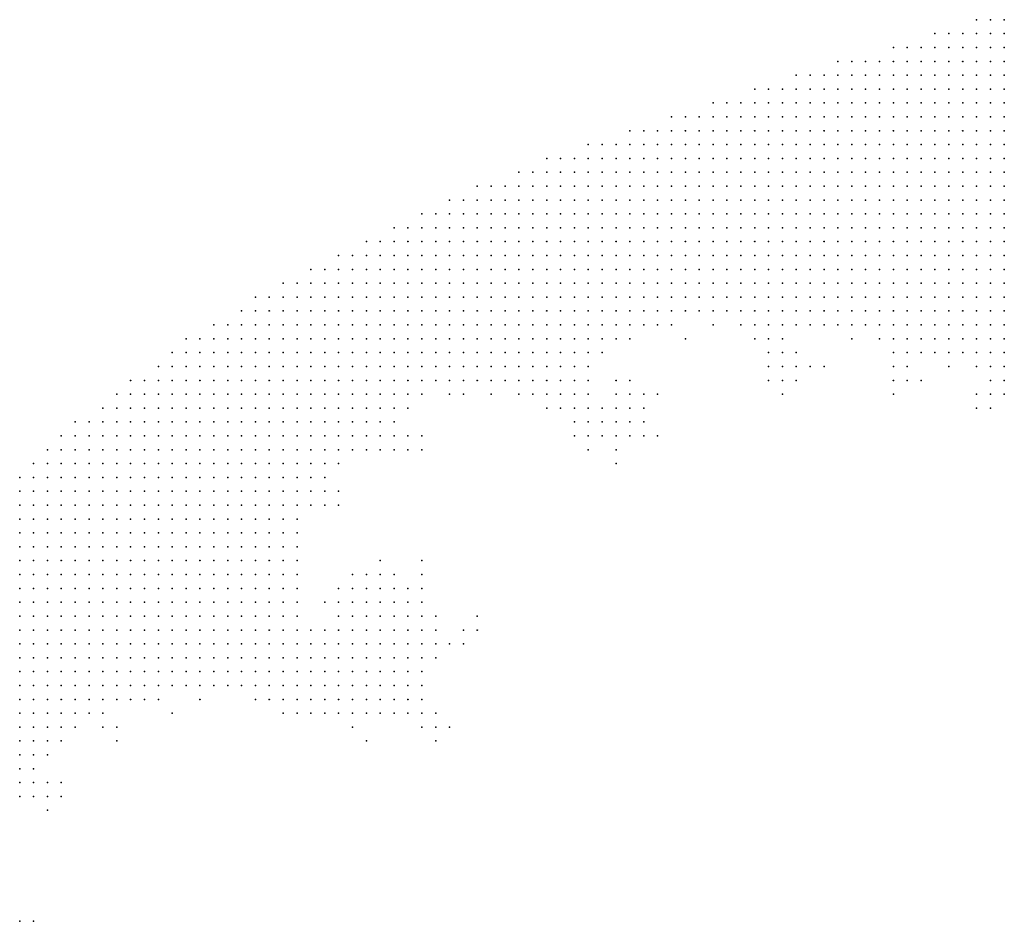
# Model space of a CAD drawing. Units: inches. Extents: x -0.86 to 0.86, y -1.11 to 1.11.
# Drawn here: x -0.58 to -0.44, y 0.95 to 1.08 of the extents above; entities that cross this region are included whole.
import ezdxf

# ---------------------------------------------------------------- set-up
doc = ezdxf.new("R2010")
doc.units = ezdxf.units.IN
doc.header["$MEASUREMENT"] = 0
doc.header["$PDMODE"] = 32
doc.header["$PDSIZE"] = 1e-05
for name, color, linetype in [('layer10', 10, 'Continuous'), ('layer11', 11, 'Continuous'), ('layer12', 12, 'Continuous'), ('layer13', 13, 'Continuous'), ('layer14', 14, 'Continuous'), ('layer15', 15, 'Continuous'), ('layer16', 16, 'Continuous'), ('layer17', 17, 'Continuous'), ('layer18', 18, 'Continuous'), ('layer19', 19, 'Continuous'), ('layer20', 20, 'Continuous'), ('layer21', 21, 'Continuous'), ('layer22', 22, 'Continuous'), ('layer23', 23, 'Continuous'), ('layer24', 24, 'Continuous'), ('layer25', 25, 'Continuous'), ('layer26', 26, 'Continuous'), ('layer27', 27, 'Continuous'), ('layer28', 28, 'Continuous'), ('layer29', 29, 'Continuous'), ('layer30', 30, 'Continuous'), ('layer31', 31, 'Continuous'), ('layer32', 32, 'Continuous'), ('layer33', 33, 'Continuous'), ('layer34', 34, 'Continuous'), ('layer36', 36, 'Continuous'), ('layer41', 41, 'Continuous'), ('layer44', 44, 'Continuous'), ('layer45', 45, 'Continuous'), ('layer48', 48, 'Continuous'), ('layer49', 49, 'Continuous'), ('layer5', 5, 'Continuous'), ('layer6', 6, 'Continuous'), ('layer66', 66, 'Continuous'), ('layer7', 7, 'Continuous'), ('layer8', 8, 'Continuous'), ('layer9', 9, 'Continuous')]:
    doc.layers.add(name, color=color, linetype=linetype)

msp = doc.modelspace()

# ---------------------------------------------------------------- linework, layer by layer
at = {"layer": 'layer10', "color": 10}
for p in [(-0.486, 1.04), (-0.484, 1.04), (-0.464, 1.04), (-0.46, 1.04), (-0.456, 1.04), (-0.47, 1.038), (-0.452, 1.038), (-0.45, 1.036), (-0.448, 1.036), (-0.446, 1.036), (-0.444, 1.036), (-0.44, 1.034), (-0.51, 1.032), (-0.508, 1.032), (-0.496, 1.032), (-0.438, 1.032), (-0.436, 1.032), (-0.502, 1.03), (-0.5, 1.03), (-0.498, 1.03), (-0.524, 1.024), (-0.528, 1.022), (-0.538, 1.01), (-0.538, 1.008), (-0.538, 0.998), (-0.538, 0.996), (-0.538, 0.994), (-0.54, 0.992), (-0.538, 0.992), (-0.542, 0.99), (-0.54, 0.99), (-0.554, 0.988), (-0.552, 0.988), (-0.55, 0.988), (-0.548, 0.988), (-0.546, 0.988), (-0.544, 0.988), (-0.542, 0.988), (-0.562, 0.986), (-0.576, 0.976)]:
    msp.add_point(p, dxfattribs=at)
at = {"layer": 'layer11', "color": 11}
for p in [(-0.458, 1.04), (-0.49, 1.038), (-0.468, 1.038), (-0.512, 1.032), (-0.516, 1.03), (-0.496, 1.03), (-0.522, 1.028), (-0.534, 1.016), (-0.538, 1), (-0.536, 0.996), (-0.536, 0.994), (-0.536, 0.992), (-0.538, 0.99), (-0.536, 0.99), (-0.54, 0.988), (-0.538, 0.988), (-0.558, 0.986), (-0.576, 0.974)]:
    msp.add_point(p, dxfattribs=at)
at = {"layer": 'layer12', "color": 12}
for p in [(-0.474, 1.04), (-0.462, 1.04), (-0.47, 1.036), (-0.452, 1.036), (-0.438, 1.03), (-0.436, 1.03), (-0.5, 1.028), (-0.498, 1.028), (-0.496, 1.028), (-0.526, 1.022), (-0.524, 1.022), (-0.534, 1.014), (-0.534, 0.994), (-0.534, 0.992), (-0.532, 0.992), (-0.534, 0.99), (-0.532, 0.99), (-0.536, 0.988), (-0.534, 0.988), (-0.56, 0.986), (-0.542, 0.986), (-0.54, 0.986), (-0.538, 0.986), (-0.536, 0.986), (-0.57, 0.982), (-0.566, 0.982), (-0.578, 0.972)]:
    msp.add_point(p, dxfattribs=at)
at = {"layer": 'layer13', "color": 13}
for p in [(-0.472, 1.038), (-0.468, 1.036), (-0.498, 1.026), (-0.496, 1.026), (-0.538, 1.004), (-0.532, 0.994), (-0.53, 0.994), (-0.53, 0.992), (-0.53, 0.99), (-0.532, 0.988), (-0.53, 0.988), (-0.544, 0.986), (-0.534, 0.986), (-0.532, 0.986), (-0.576, 0.972)]:
    msp.add_point(p, dxfattribs=at)
at = {"layer": 'layer14', "color": 14}
for p in [(-0.454, 1.038), (-0.504, 1.03), (-0.494, 1.028), (-0.494, 1.026), (-0.534, 0.996), (-0.53, 0.996), (-0.528, 0.994), (-0.526, 0.994), (-0.528, 0.992), (-0.526, 0.992), (-0.528, 0.99), (-0.526, 0.99), (-0.528, 0.988), (-0.526, 0.988), (-0.552, 0.986), (-0.53, 0.986), (-0.528, 0.986), (-0.534, 0.984), (-0.572, 0.98)]:
    msp.add_point(p, dxfattribs=at)
at = {"layer": 'layer15', "color": 15}
for p in [(-0.468, 1.034), (-0.452, 1.034), (-0.45, 1.034), (-0.492, 1.026), (-0.494, 1.024), (-0.522, 1.022), (-0.538, 1.006), (-0.538, 1.002), (-0.532, 0.996), (-0.528, 0.996), (-0.526, 0.996), (-0.524, 0.996), (-0.524, 0.994), (-0.524, 0.992), (-0.522, 0.992), (-0.524, 0.99), (-0.524, 0.988), (-0.526, 0.986), (-0.536, 0.984), (-0.532, 0.984), (-0.53, 0.984), (-0.574, 0.972)]:
    msp.add_point(p, dxfattribs=at)
at = {"layer": 'layer16', "color": 16}
for p in [(-0.47, 1.034), (-0.444, 1.034), (-0.492, 1.028), (-0.49, 1.026), (-0.496, 1.024), (-0.492, 1.024), (-0.528, 1), (-0.526, 1), (-0.524, 1), (-0.53, 0.998), (-0.528, 0.998), (-0.526, 0.998), (-0.524, 0.998), (-0.522, 0.998), (-0.522, 0.996), (-0.522, 0.994), (-0.522, 0.99), (-0.522, 0.988), (-0.524, 0.986), (-0.528, 0.984)]:
    msp.add_point(p, dxfattribs=at)
at = {"layer": 'layer17', "color": 17}
for p in [(-0.478, 1.04), (-0.466, 1.034), (-0.468, 1.032), (-0.45, 1.032), (-0.49, 1.028), (-0.49, 1.024), (-0.528, 1.002), (-0.526, 1.002), (-0.53, 1), (-0.522, 1), (-0.52, 0.998), (-0.52, 0.996), (-0.52, 0.994), (-0.52, 0.992), (-0.52, 0.99), (-0.522, 0.986), (-0.526, 0.984), (-0.572, 0.972)]:
    msp.add_point(p, dxfattribs=at)
at = {"layer": 'layer18', "color": 18}
for p in [(-0.466, 1.032), (-0.492, 1.03), (-0.49, 1.03), (-0.488, 1.026), (-0.52, 1.022), (-0.53, 1.002), (-0.524, 1.002), (-0.518, 0.996), (-0.518, 0.994), (-0.52, 0.988), (-0.572, 0.974)]:
    msp.add_point(p, dxfattribs=at)
at = {"layer": 'layer19', "color": 19}
for p in [(-0.482, 1.038), (-0.452, 1.032), (-0.506, 1.03), (-0.488, 1.028), (-0.438, 1.028), (-0.52, 1.024), (-0.492, 1.022), (-0.528, 1.004), (-0.526, 1.004), (-0.522, 1.002), (-0.52, 1), (-0.518, 0.992), (-0.522, 0.984), (-0.564, 0.982), (-0.53, 0.982)]:
    msp.add_point(p, dxfattribs=at)
at = {"layer": 'layer20', "color": 20}
for p in [(-0.464, 1.034), (-0.44, 1.028), (-0.488, 1.024), (-0.532, 1.016), (-0.53, 1.004), (-0.532, 1.002), (-0.532, 1), (-0.564, 0.98), (-0.574, 0.978), (-0.578, 0.954)]:
    msp.add_point(p, dxfattribs=at)
at = {"layer": 'layer21', "color": 21}
for p in [(-0.466, 1.036), (-0.448, 1.032), (-0.488, 1.03), (-0.532, 1.014), (-0.52, 1.002), (-0.516, 0.994)]:
    msp.add_point(p, dxfattribs=at)
at = {"layer": 'layer22', "color": 22}
for p in [(-0.522, 1.024), (-0.524, 0.984)]:
    msp.add_point(p, dxfattribs=at)
at = {"layer": 'layer23', "color": 23}
for p in [(-0.492, 1.032), (-0.514, 1.03), (-0.502, 1.028)]:
    msp.add_point(p, dxfattribs=at)
at = {"layer": 'layer24', "color": 24}
msp.add_point((-0.52, 0.984), dxfattribs=at)
at = {"layer": 'layer25', "color": 25}
for p in [(-0.526, 1.006), (-0.524, 1.004), (-0.52, 1.004), (-0.514, 0.994), (-0.556, 0.984), (-0.52, 0.982), (-0.574, 0.97)]:
    msp.add_point(p, dxfattribs=at)
at = {"layer": 'layer26', "color": 26}
for p in [(-0.486, 1.024), (-0.492, 1.02), (-0.534, 1), (-0.532, 0.998), (-0.514, 0.996)]:
    msp.add_point(p, dxfattribs=at)
at = {"layer": 'layer27', "color": 27}
for p in [(-0.496, 1.022), (-0.54, 0.984), (-0.518, 0.984), (-0.518, 0.982), (-0.576, 0.954)]:
    msp.add_point(p, dxfattribs=at)
at = {"layer": 'layer28', "color": 28}
for p in [(-0.468, 1.03), (-0.498, 1.024), (-0.528, 0.98)]:
    msp.add_point(p, dxfattribs=at)
at = {"layer": 'layer29', "color": 29}
msp.add_point((-0.486, 1.03), dxfattribs=at)
at = {"layer": 'layer30', "color": 30}
for p in [(-0.452, 1.03), (-0.44, 1.03), (-0.512, 0.996)]:
    msp.add_point(p, dxfattribs=at)
at = {"layer": 'layer31', "color": 31}
for p in [(-0.47, 1.032), (-0.518, 0.998)]:
    msp.add_point(p, dxfattribs=at)
at = {"layer": 'layer32', "color": 32}
for p in [(-0.52, 1.006), (-0.574, 0.974)]:
    msp.add_point(p, dxfattribs=at)
at = {"layer": 'layer33', "color": 33}
msp.add_point((-0.51, 1.03), dxfattribs=at)
at = {"layer": 'layer34', "color": 34}
msp.add_point((-0.516, 0.982), dxfattribs=at)
at = {"layer": 'layer36', "color": 36}
msp.add_point((-0.512, 0.998), dxfattribs=at)
at = {"layer": 'layer41', "color": 41}
msp.add_point((-0.518, 0.98), dxfattribs=at)
at = {"layer": 'layer44', "color": 44}
msp.add_point((-0.49, 1.032), dxfattribs=at)
at = {"layer": 'layer45', "color": 45}
msp.add_point((-0.538, 0.984), dxfattribs=at)
at = {"layer": 'layer48', "color": 48}
msp.add_point((-0.52, 0.986), dxfattribs=at)
at = {"layer": 'layer49', "color": 49}
msp.add_point((-0.458, 1.038), dxfattribs=at)
at = {"layer": 'layer5', "color": 5}
for p in [(-0.44, 1.084), (-0.438, 1.084), (-0.436, 1.084), (-0.446, 1.082), (-0.444, 1.082), (-0.442, 1.082), (-0.44, 1.082), (-0.438, 1.082), (-0.436, 1.082), (-0.452, 1.08), (-0.45, 1.08), (-0.448, 1.08), (-0.446, 1.08), (-0.444, 1.08), (-0.442, 1.08), (-0.44, 1.08), (-0.438, 1.08), (-0.436, 1.08), (-0.46, 1.078), (-0.458, 1.078), (-0.456, 1.078), (-0.454, 1.078), (-0.452, 1.078), (-0.45, 1.078), (-0.448, 1.078), (-0.446, 1.078), (-0.444, 1.078), (-0.442, 1.078), (-0.44, 1.078), (-0.438, 1.078), (-0.436, 1.078), (-0.466, 1.076), (-0.464, 1.076), (-0.462, 1.076), (-0.46, 1.076), (-0.458, 1.076), (-0.456, 1.076), (-0.454, 1.076), (-0.452, 1.076), (-0.45, 1.076), (-0.448, 1.076), (-0.446, 1.076), (-0.444, 1.076), (-0.442, 1.076), (-0.44, 1.076), (-0.438, 1.076), (-0.436, 1.076), (-0.472, 1.074), (-0.47, 1.074), (-0.468, 1.074), (-0.466, 1.074), (-0.464, 1.074), (-0.462, 1.074), (-0.46, 1.074), (-0.458, 1.074), (-0.456, 1.074), (-0.454, 1.074), (-0.452, 1.074), (-0.45, 1.074), (-0.448, 1.074), (-0.446, 1.074), (-0.444, 1.074), (-0.442, 1.074), (-0.44, 1.074), (-0.438, 1.074), (-0.436, 1.074), (-0.478, 1.072), (-0.476, 1.072), (-0.474, 1.072), (-0.472, 1.072), (-0.47, 1.072), (-0.468, 1.072), (-0.466, 1.072), (-0.464, 1.072), (-0.462, 1.072), (-0.46, 1.072), (-0.458, 1.072), (-0.456, 1.072), (-0.454, 1.072), (-0.452, 1.072), (-0.45, 1.072), (-0.448, 1.072), (-0.446, 1.072), (-0.444, 1.072), (-0.442, 1.072), (-0.44, 1.072), (-0.438, 1.072), (-0.436, 1.072), (-0.484, 1.07), (-0.482, 1.07), (-0.48, 1.07), (-0.478, 1.07), (-0.476, 1.07), (-0.474, 1.07), (-0.472, 1.07), (-0.47, 1.07), (-0.468, 1.07), (-0.466, 1.07), (-0.464, 1.07), (-0.462, 1.07), (-0.46, 1.07), (-0.458, 1.07), (-0.456, 1.07), (-0.454, 1.07), (-0.452, 1.07), (-0.45, 1.07), (-0.448, 1.07), (-0.446, 1.07), (-0.444, 1.07), (-0.442, 1.07), (-0.44, 1.07), (-0.438, 1.07), (-0.436, 1.07), (-0.49, 1.068), (-0.488, 1.068), (-0.486, 1.068), (-0.484, 1.068), (-0.482, 1.068), (-0.48, 1.068), (-0.478, 1.068), (-0.476, 1.068), (-0.474, 1.068), (-0.472, 1.068), (-0.47, 1.068), (-0.468, 1.068), (-0.466, 1.068), (-0.464, 1.068), (-0.462, 1.068), (-0.46, 1.068), (-0.458, 1.068), (-0.456, 1.068), (-0.454, 1.068), (-0.452, 1.068), (-0.45, 1.068), (-0.448, 1.068), (-0.446, 1.068), (-0.444, 1.068), (-0.442, 1.068), (-0.44, 1.068), (-0.438, 1.068), (-0.436, 1.068), (-0.496, 1.066), (-0.494, 1.066), (-0.492, 1.066), (-0.49, 1.066), (-0.488, 1.066), (-0.486, 1.066), (-0.484, 1.066), (-0.482, 1.066), (-0.48, 1.066), (-0.478, 1.066), (-0.476, 1.066), (-0.474, 1.066), (-0.472, 1.066), (-0.47, 1.066), (-0.468, 1.066), (-0.466, 1.066), (-0.464, 1.066), (-0.462, 1.066), (-0.46, 1.066), (-0.458, 1.066), (-0.456, 1.066), (-0.454, 1.066), (-0.452, 1.066), (-0.45, 1.066), (-0.448, 1.066), (-0.446, 1.066), (-0.444, 1.066), (-0.442, 1.066), (-0.44, 1.066), (-0.438, 1.066), (-0.436, 1.066), (-0.502, 1.064), (-0.5, 1.064), (-0.498, 1.064), (-0.496, 1.064), (-0.494, 1.064), (-0.492, 1.064), (-0.49, 1.064), (-0.488, 1.064), (-0.486, 1.064), (-0.484, 1.064), (-0.482, 1.064), (-0.48, 1.064), (-0.478, 1.064), (-0.476, 1.064), (-0.474, 1.064), (-0.472, 1.064), (-0.47, 1.064), (-0.468, 1.064), (-0.466, 1.064), (-0.464, 1.064), (-0.462, 1.064), (-0.46, 1.064), (-0.458, 1.064), (-0.456, 1.064), (-0.454, 1.064), (-0.452, 1.064), (-0.45, 1.064), (-0.448, 1.064), (-0.446, 1.064), (-0.444, 1.064), (-0.442, 1.064), (-0.44, 1.064), (-0.438, 1.064), (-0.436, 1.064), (-0.506, 1.062), (-0.504, 1.062), (-0.502, 1.062), (-0.5, 1.062), (-0.498, 1.062), (-0.496, 1.062), (-0.494, 1.062), (-0.492, 1.062), (-0.49, 1.062), (-0.488, 1.062), (-0.486, 1.062), (-0.484, 1.062), (-0.482, 1.062), (-0.48, 1.062), (-0.478, 1.062), (-0.476, 1.062), (-0.474, 1.062), (-0.472, 1.062), (-0.47, 1.062), (-0.468, 1.062), (-0.466, 1.062), (-0.464, 1.062), (-0.462, 1.062), (-0.46, 1.062), (-0.458, 1.062), (-0.456, 1.062), (-0.454, 1.062), (-0.452, 1.062), (-0.45, 1.062), (-0.448, 1.062), (-0.446, 1.062), (-0.444, 1.062), (-0.442, 1.062), (-0.44, 1.062), (-0.438, 1.062), (-0.436, 1.062), (-0.512, 1.06), (-0.51, 1.06), (-0.508, 1.06), (-0.506, 1.06), (-0.504, 1.06), (-0.502, 1.06), (-0.5, 1.06), (-0.498, 1.06), (-0.496, 1.06), (-0.494, 1.06), (-0.492, 1.06), (-0.49, 1.06), (-0.488, 1.06), (-0.486, 1.06), (-0.484, 1.06), (-0.482, 1.06), (-0.48, 1.06), (-0.478, 1.06), (-0.476, 1.06), (-0.474, 1.06), (-0.472, 1.06), (-0.47, 1.06), (-0.468, 1.06), (-0.466, 1.06), (-0.464, 1.06), (-0.462, 1.06), (-0.46, 1.06), (-0.458, 1.06), (-0.456, 1.06), (-0.454, 1.06), (-0.452, 1.06), (-0.45, 1.06), (-0.448, 1.06), (-0.446, 1.06), (-0.444, 1.06), (-0.442, 1.06), (-0.44, 1.06), (-0.438, 1.06), (-0.436, 1.06), (-0.516, 1.058), (-0.514, 1.058), (-0.512, 1.058), (-0.51, 1.058), (-0.508, 1.058), (-0.506, 1.058), (-0.504, 1.058), (-0.502, 1.058), (-0.5, 1.058), (-0.498, 1.058), (-0.496, 1.058), (-0.494, 1.058), (-0.492, 1.058), (-0.49, 1.058), (-0.488, 1.058), (-0.486, 1.058), (-0.484, 1.058), (-0.482, 1.058), (-0.48, 1.058), (-0.478, 1.058), (-0.476, 1.058), (-0.474, 1.058), (-0.472, 1.058), (-0.47, 1.058), (-0.468, 1.058), (-0.466, 1.058), (-0.464, 1.058), (-0.462, 1.058), (-0.46, 1.058), (-0.458, 1.058), (-0.456, 1.058), (-0.454, 1.058), (-0.452, 1.058), (-0.45, 1.058), (-0.448, 1.058), (-0.52, 1.056), (-0.518, 1.056), (-0.516, 1.056), (-0.514, 1.056), (-0.512, 1.056), (-0.51, 1.056), (-0.508, 1.056), (-0.506, 1.056), (-0.504, 1.056), (-0.502, 1.056), (-0.5, 1.056), (-0.498, 1.056), (-0.496, 1.056), (-0.494, 1.056), (-0.492, 1.056), (-0.49, 1.056), (-0.488, 1.056), (-0.486, 1.056), (-0.484, 1.056), (-0.482, 1.056), (-0.48, 1.056), (-0.478, 1.056), (-0.476, 1.056), (-0.474, 1.056), (-0.472, 1.056), (-0.47, 1.056), (-0.468, 1.056), (-0.466, 1.056), (-0.524, 1.054), (-0.522, 1.054), (-0.52, 1.054), (-0.518, 1.054), (-0.516, 1.054), (-0.514, 1.054), (-0.512, 1.054), (-0.51, 1.054), (-0.508, 1.054), (-0.506, 1.054), (-0.504, 1.054), (-0.502, 1.054), (-0.5, 1.054), (-0.498, 1.054), (-0.496, 1.054), (-0.494, 1.054), (-0.492, 1.054), (-0.49, 1.054), (-0.488, 1.054), (-0.486, 1.054), (-0.484, 1.054), (-0.528, 1.052), (-0.526, 1.052), (-0.524, 1.052), (-0.522, 1.052), (-0.52, 1.052), (-0.518, 1.052), (-0.516, 1.052), (-0.514, 1.052), (-0.512, 1.052), (-0.51, 1.052), (-0.508, 1.052), (-0.506, 1.052), (-0.504, 1.052), (-0.502, 1.052), (-0.5, 1.052), (-0.498, 1.052), (-0.496, 1.052), (-0.494, 1.052), (-0.532, 1.05), (-0.53, 1.05), (-0.528, 1.05), (-0.526, 1.05), (-0.524, 1.05), (-0.522, 1.05), (-0.52, 1.05), (-0.518, 1.05), (-0.516, 1.05), (-0.514, 1.05), (-0.512, 1.05), (-0.51, 1.05), (-0.508, 1.05), (-0.506, 1.05), (-0.504, 1.05), (-0.502, 1.05), (-0.536, 1.048), (-0.534, 1.048), (-0.532, 1.048), (-0.53, 1.048), (-0.528, 1.048), (-0.526, 1.048), (-0.524, 1.048), (-0.522, 1.048), (-0.52, 1.048), (-0.518, 1.048), (-0.516, 1.048), (-0.514, 1.048), (-0.512, 1.048), (-0.51, 1.048), (-0.508, 1.048), (-0.54, 1.046), (-0.538, 1.046), (-0.536, 1.046), (-0.534, 1.046), (-0.532, 1.046), (-0.53, 1.046), (-0.528, 1.046), (-0.526, 1.046), (-0.524, 1.046), (-0.522, 1.046), (-0.52, 1.046), (-0.518, 1.046), (-0.516, 1.046), (-0.514, 1.046), (-0.512, 1.046), (-0.544, 1.044), (-0.542, 1.044), (-0.54, 1.044), (-0.538, 1.044), (-0.536, 1.044), (-0.534, 1.044), (-0.532, 1.044), (-0.53, 1.044), (-0.528, 1.044), (-0.526, 1.044), (-0.524, 1.044), (-0.522, 1.044), (-0.52, 1.044), (-0.518, 1.044), (-0.546, 1.042), (-0.544, 1.042), (-0.542, 1.042), (-0.54, 1.042), (-0.538, 1.042), (-0.536, 1.042), (-0.534, 1.042), (-0.532, 1.042), (-0.53, 1.042), (-0.528, 1.042), (-0.526, 1.042), (-0.524, 1.042), (-0.522, 1.042), (-0.52, 1.042), (-0.55, 1.04), (-0.548, 1.04), (-0.546, 1.04), (-0.544, 1.04), (-0.542, 1.04), (-0.54, 1.04), (-0.538, 1.04), (-0.536, 1.04), (-0.534, 1.04), (-0.532, 1.04), (-0.53, 1.04), (-0.528, 1.04), (-0.526, 1.04), (-0.524, 1.04), (-0.554, 1.038), (-0.552, 1.038), (-0.55, 1.038), (-0.548, 1.038), (-0.546, 1.038), (-0.544, 1.038), (-0.542, 1.038), (-0.54, 1.038), (-0.538, 1.038), (-0.536, 1.038), (-0.534, 1.038), (-0.532, 1.038), (-0.53, 1.038), (-0.528, 1.038), (-0.556, 1.036), (-0.554, 1.036), (-0.552, 1.036), (-0.55, 1.036), (-0.548, 1.036), (-0.546, 1.036), (-0.544, 1.036), (-0.542, 1.036), (-0.54, 1.036), (-0.538, 1.036), (-0.536, 1.036), (-0.534, 1.036), (-0.532, 1.036), (-0.53, 1.036), (-0.558, 1.034), (-0.556, 1.034), (-0.554, 1.034), (-0.552, 1.034), (-0.55, 1.034), (-0.548, 1.034), (-0.546, 1.034), (-0.544, 1.034), (-0.542, 1.034), (-0.54, 1.034), (-0.538, 1.034), (-0.536, 1.034), (-0.534, 1.034), (-0.562, 1.032), (-0.56, 1.032), (-0.558, 1.032), (-0.556, 1.032), (-0.554, 1.032), (-0.552, 1.032), (-0.55, 1.032), (-0.548, 1.032), (-0.546, 1.032), (-0.544, 1.032), (-0.542, 1.032), (-0.54, 1.032), (-0.538, 1.032), (-0.536, 1.032), (-0.564, 1.03), (-0.562, 1.03), (-0.56, 1.03), (-0.558, 1.03), (-0.556, 1.03), (-0.554, 1.03), (-0.552, 1.03), (-0.55, 1.03), (-0.548, 1.03), (-0.546, 1.03), (-0.544, 1.03), (-0.542, 1.03), (-0.54, 1.03), (-0.538, 1.03), (-0.566, 1.028), (-0.564, 1.028), (-0.562, 1.028), (-0.56, 1.028), (-0.558, 1.028), (-0.556, 1.028), (-0.554, 1.028), (-0.552, 1.028), (-0.55, 1.028), (-0.548, 1.028), (-0.546, 1.028), (-0.544, 1.028), (-0.542, 1.028), (-0.54, 1.028), (-0.57, 1.026), (-0.568, 1.026), (-0.566, 1.026), (-0.564, 1.026), (-0.562, 1.026), (-0.56, 1.026), (-0.558, 1.026), (-0.556, 1.026), (-0.554, 1.026), (-0.552, 1.026), (-0.55, 1.026), (-0.548, 1.026), (-0.546, 1.026), (-0.544, 1.026), (-0.572, 1.024), (-0.57, 1.024), (-0.568, 1.024), (-0.566, 1.024), (-0.564, 1.024), (-0.562, 1.024), (-0.56, 1.024), (-0.558, 1.024), (-0.556, 1.024), (-0.554, 1.024), (-0.552, 1.024), (-0.55, 1.024), (-0.548, 1.024), (-0.546, 1.024), (-0.574, 1.022), (-0.572, 1.022), (-0.57, 1.022), (-0.568, 1.022), (-0.566, 1.022), (-0.564, 1.022), (-0.562, 1.022), (-0.56, 1.022), (-0.558, 1.022), (-0.556, 1.022), (-0.554, 1.022), (-0.552, 1.022), (-0.55, 1.022), (-0.548, 1.022), (-0.576, 1.02), (-0.574, 1.02), (-0.572, 1.02), (-0.57, 1.02), (-0.568, 1.02), (-0.566, 1.02), (-0.564, 1.02), (-0.562, 1.02), (-0.56, 1.02), (-0.558, 1.02), (-0.556, 1.02), (-0.554, 1.02), (-0.552, 1.02), (-0.55, 1.02), (-0.578, 1.018), (-0.576, 1.018), (-0.574, 1.018), (-0.572, 1.018), (-0.57, 1.018), (-0.568, 1.018), (-0.566, 1.018), (-0.564, 1.018), (-0.562, 1.018), (-0.56, 1.018), (-0.558, 1.018), (-0.556, 1.018), (-0.554, 1.018), (-0.552, 1.018), (-0.578, 1.016), (-0.576, 1.016), (-0.574, 1.016), (-0.572, 1.016), (-0.57, 1.016), (-0.568, 1.016), (-0.566, 1.016), (-0.564, 1.016), (-0.562, 1.016), (-0.56, 1.016), (-0.558, 1.016), (-0.556, 1.016), (-0.554, 1.016), (-0.578, 1.014), (-0.576, 1.014), (-0.574, 1.014), (-0.572, 1.014), (-0.57, 1.014), (-0.568, 1.014), (-0.566, 1.014), (-0.564, 1.014), (-0.562, 1.014), (-0.56, 1.014), (-0.558, 1.014), (-0.556, 1.014), (-0.578, 1.012), (-0.576, 1.012), (-0.574, 1.012), (-0.572, 1.012), (-0.57, 1.012), (-0.568, 1.012), (-0.566, 1.012), (-0.564, 1.012), (-0.562, 1.012), (-0.56, 1.012), (-0.558, 1.012), (-0.578, 1.01), (-0.576, 1.01), (-0.574, 1.01), (-0.572, 1.01), (-0.57, 1.01), (-0.568, 1.01), (-0.566, 1.01), (-0.564, 1.01), (-0.562, 1.01), (-0.56, 1.01), (-0.578, 1.008), (-0.576, 1.008), (-0.574, 1.008), (-0.572, 1.008), (-0.57, 1.008), (-0.568, 1.008), (-0.566, 1.008), (-0.564, 1.008), (-0.578, 1.006), (-0.576, 1.006), (-0.574, 1.006), (-0.572, 1.006), (-0.57, 1.006), (-0.568, 1.006), (-0.566, 1.006), (-0.578, 1.004), (-0.576, 1.004), (-0.574, 1.004), (-0.572, 1.004), (-0.57, 1.004), (-0.568, 1.004), (-0.578, 1.002), (-0.576, 1.002), (-0.574, 1.002), (-0.572, 1.002), (-0.57, 1.002), (-0.578, 1), (-0.576, 1), (-0.574, 1), (-0.572, 1), (-0.578, 0.998), (-0.576, 0.998), (-0.574, 0.998), (-0.578, 0.996), (-0.576, 0.996), (-0.578, 0.994)]:
    msp.add_point(p, dxfattribs=at)
at = {"layer": 'layer6', "color": 6}
for p in [(-0.446, 1.058), (-0.444, 1.058), (-0.442, 1.058), (-0.44, 1.058), (-0.438, 1.058), (-0.436, 1.058), (-0.464, 1.056), (-0.462, 1.056), (-0.46, 1.056), (-0.458, 1.056), (-0.456, 1.056), (-0.454, 1.056), (-0.452, 1.056), (-0.45, 1.056), (-0.448, 1.056), (-0.446, 1.056), (-0.444, 1.056), (-0.442, 1.056), (-0.44, 1.056), (-0.438, 1.056), (-0.436, 1.056), (-0.482, 1.054), (-0.48, 1.054), (-0.478, 1.054), (-0.476, 1.054), (-0.474, 1.054), (-0.472, 1.054), (-0.47, 1.054), (-0.468, 1.054), (-0.466, 1.054), (-0.464, 1.054), (-0.462, 1.054), (-0.46, 1.054), (-0.458, 1.054), (-0.456, 1.054), (-0.454, 1.054), (-0.452, 1.054), (-0.45, 1.054), (-0.448, 1.054), (-0.446, 1.054), (-0.444, 1.054), (-0.442, 1.054), (-0.44, 1.054), (-0.438, 1.054), (-0.436, 1.054), (-0.492, 1.052), (-0.49, 1.052), (-0.488, 1.052), (-0.486, 1.052), (-0.484, 1.052), (-0.482, 1.052), (-0.48, 1.052), (-0.478, 1.052), (-0.476, 1.052), (-0.474, 1.052), (-0.472, 1.052), (-0.47, 1.052), (-0.468, 1.052), (-0.466, 1.052), (-0.464, 1.052), (-0.462, 1.052), (-0.46, 1.052), (-0.458, 1.052), (-0.456, 1.052), (-0.454, 1.052), (-0.452, 1.052), (-0.45, 1.052), (-0.448, 1.052), (-0.446, 1.052), (-0.444, 1.052), (-0.442, 1.052), (-0.44, 1.052), (-0.438, 1.052), (-0.436, 1.052), (-0.5, 1.05), (-0.498, 1.05), (-0.496, 1.05), (-0.494, 1.05), (-0.492, 1.05), (-0.49, 1.05), (-0.488, 1.05), (-0.486, 1.05), (-0.484, 1.05), (-0.482, 1.05), (-0.48, 1.05), (-0.478, 1.05), (-0.476, 1.05), (-0.474, 1.05), (-0.472, 1.05), (-0.47, 1.05), (-0.468, 1.05), (-0.466, 1.05), (-0.464, 1.05), (-0.462, 1.05), (-0.46, 1.05), (-0.458, 1.05), (-0.456, 1.05), (-0.454, 1.05), (-0.452, 1.05), (-0.45, 1.05), (-0.448, 1.05), (-0.446, 1.05), (-0.444, 1.05), (-0.442, 1.05), (-0.44, 1.05), (-0.438, 1.05), (-0.436, 1.05), (-0.506, 1.048), (-0.504, 1.048), (-0.502, 1.048), (-0.5, 1.048), (-0.498, 1.048), (-0.496, 1.048), (-0.494, 1.048), (-0.492, 1.048), (-0.49, 1.048), (-0.488, 1.048), (-0.486, 1.048), (-0.484, 1.048), (-0.482, 1.048), (-0.48, 1.048), (-0.478, 1.048), (-0.476, 1.048), (-0.462, 1.048), (-0.46, 1.048), (-0.458, 1.048), (-0.456, 1.048), (-0.454, 1.048), (-0.452, 1.048), (-0.45, 1.048), (-0.448, 1.048), (-0.446, 1.048), (-0.444, 1.048), (-0.442, 1.048), (-0.44, 1.048), (-0.438, 1.048), (-0.436, 1.048), (-0.51, 1.046), (-0.508, 1.046), (-0.506, 1.046), (-0.504, 1.046), (-0.502, 1.046), (-0.5, 1.046), (-0.498, 1.046), (-0.496, 1.046), (-0.494, 1.046), (-0.492, 1.046), (-0.49, 1.046), (-0.488, 1.046), (-0.486, 1.046), (-0.442, 1.046), (-0.44, 1.046), (-0.438, 1.046), (-0.436, 1.046), (-0.516, 1.044), (-0.514, 1.044), (-0.512, 1.044), (-0.51, 1.044), (-0.508, 1.044), (-0.506, 1.044), (-0.504, 1.044), (-0.502, 1.044), (-0.5, 1.044), (-0.498, 1.044), (-0.496, 1.044), (-0.494, 1.044), (-0.518, 1.042), (-0.516, 1.042), (-0.514, 1.042), (-0.512, 1.042), (-0.51, 1.042), (-0.508, 1.042), (-0.506, 1.042), (-0.504, 1.042), (-0.502, 1.042), (-0.5, 1.042), (-0.522, 1.04), (-0.52, 1.04), (-0.518, 1.04), (-0.516, 1.04), (-0.514, 1.04), (-0.512, 1.04), (-0.51, 1.04), (-0.508, 1.04), (-0.506, 1.04), (-0.526, 1.038), (-0.524, 1.038), (-0.522, 1.038), (-0.52, 1.038), (-0.518, 1.038), (-0.516, 1.038), (-0.514, 1.038), (-0.512, 1.038), (-0.528, 1.036), (-0.526, 1.036), (-0.524, 1.036), (-0.522, 1.036), (-0.52, 1.036), (-0.518, 1.036), (-0.532, 1.034), (-0.53, 1.034), (-0.528, 1.034), (-0.526, 1.034), (-0.524, 1.034), (-0.522, 1.034), (-0.534, 1.032), (-0.532, 1.032), (-0.53, 1.032), (-0.528, 1.032), (-0.526, 1.032), (-0.536, 1.03), (-0.534, 1.03), (-0.532, 1.03), (-0.53, 1.03), (-0.538, 1.028), (-0.536, 1.028), (-0.534, 1.028), (-0.532, 1.028), (-0.542, 1.026), (-0.54, 1.026), (-0.538, 1.026), (-0.536, 1.026), (-0.534, 1.026), (-0.544, 1.024), (-0.542, 1.024), (-0.54, 1.024), (-0.538, 1.024), (-0.536, 1.024), (-0.546, 1.022), (-0.544, 1.022), (-0.542, 1.022), (-0.54, 1.022), (-0.538, 1.022), (-0.548, 1.02), (-0.546, 1.02), (-0.544, 1.02), (-0.542, 1.02), (-0.54, 1.02), (-0.55, 1.018), (-0.548, 1.018), (-0.546, 1.018), (-0.544, 1.018), (-0.542, 1.018), (-0.552, 1.016), (-0.55, 1.016), (-0.548, 1.016), (-0.546, 1.016), (-0.544, 1.016), (-0.542, 1.016), (-0.554, 1.014), (-0.552, 1.014), (-0.55, 1.014), (-0.548, 1.014), (-0.546, 1.014), (-0.544, 1.014), (-0.556, 1.012), (-0.554, 1.012), (-0.552, 1.012), (-0.55, 1.012), (-0.548, 1.012), (-0.546, 1.012), (-0.558, 1.01), (-0.556, 1.01), (-0.554, 1.01), (-0.552, 1.01), (-0.55, 1.01), (-0.548, 1.01), (-0.546, 1.01), (-0.562, 1.008), (-0.56, 1.008), (-0.558, 1.008), (-0.556, 1.008), (-0.554, 1.008), (-0.552, 1.008), (-0.55, 1.008), (-0.548, 1.008), (-0.564, 1.006), (-0.562, 1.006), (-0.56, 1.006), (-0.558, 1.006), (-0.556, 1.006), (-0.554, 1.006), (-0.552, 1.006), (-0.55, 1.006), (-0.566, 1.004), (-0.564, 1.004), (-0.562, 1.004), (-0.56, 1.004), (-0.558, 1.004), (-0.556, 1.004), (-0.554, 1.004), (-0.552, 1.004), (-0.568, 1.002), (-0.566, 1.002), (-0.564, 1.002), (-0.562, 1.002), (-0.56, 1.002), (-0.558, 1.002), (-0.556, 1.002), (-0.554, 1.002), (-0.57, 1), (-0.568, 1), (-0.566, 1), (-0.564, 1), (-0.562, 1), (-0.56, 1), (-0.558, 1), (-0.556, 1), (-0.572, 0.998), (-0.57, 0.998), (-0.568, 0.998), (-0.566, 0.998), (-0.564, 0.998), (-0.562, 0.998), (-0.56, 0.998), (-0.558, 0.998), (-0.574, 0.996), (-0.572, 0.996), (-0.57, 0.996), (-0.568, 0.996), (-0.566, 0.996), (-0.564, 0.996), (-0.562, 0.996), (-0.56, 0.996), (-0.576, 0.994), (-0.574, 0.994), (-0.572, 0.994), (-0.57, 0.994), (-0.568, 0.994), (-0.566, 0.994), (-0.564, 0.994), (-0.578, 0.992), (-0.576, 0.992), (-0.574, 0.992), (-0.572, 0.992), (-0.57, 0.992), (-0.568, 0.992), (-0.566, 0.992), (-0.578, 0.99), (-0.576, 0.99), (-0.574, 0.99), (-0.572, 0.99), (-0.57, 0.99), (-0.578, 0.988), (-0.576, 0.988), (-0.574, 0.988), (-0.578, 0.986), (-0.576, 0.986), (-0.578, 0.984)]:
    msp.add_point(p, dxfattribs=at)
at = {"layer": 'layer66', "color": 66}
msp.add_point((-0.462, 1.034), dxfattribs=at)
at = {"layer": 'layer7', "color": 7}
for p in [(-0.474, 1.048), (-0.472, 1.048), (-0.47, 1.048), (-0.468, 1.048), (-0.466, 1.048), (-0.464, 1.048), (-0.484, 1.046), (-0.482, 1.046), (-0.48, 1.046), (-0.478, 1.046), (-0.476, 1.046), (-0.474, 1.046), (-0.472, 1.046), (-0.47, 1.046), (-0.468, 1.046), (-0.466, 1.046), (-0.464, 1.046), (-0.462, 1.046), (-0.46, 1.046), (-0.458, 1.046), (-0.456, 1.046), (-0.454, 1.046), (-0.452, 1.046), (-0.45, 1.046), (-0.448, 1.046), (-0.446, 1.046), (-0.444, 1.046), (-0.492, 1.044), (-0.49, 1.044), (-0.488, 1.044), (-0.486, 1.044), (-0.484, 1.044), (-0.482, 1.044), (-0.48, 1.044), (-0.478, 1.044), (-0.476, 1.044), (-0.474, 1.044), (-0.472, 1.044), (-0.47, 1.044), (-0.468, 1.044), (-0.466, 1.044), (-0.464, 1.044), (-0.462, 1.044), (-0.46, 1.044), (-0.458, 1.044), (-0.456, 1.044), (-0.454, 1.044), (-0.452, 1.044), (-0.45, 1.044), (-0.448, 1.044), (-0.446, 1.044), (-0.444, 1.044), (-0.442, 1.044), (-0.44, 1.044), (-0.438, 1.044), (-0.436, 1.044), (-0.498, 1.042), (-0.496, 1.042), (-0.494, 1.042), (-0.492, 1.042), (-0.49, 1.042), (-0.448, 1.042), (-0.446, 1.042), (-0.444, 1.042), (-0.442, 1.042), (-0.44, 1.042), (-0.438, 1.042), (-0.436, 1.042), (-0.504, 1.04), (-0.502, 1.04), (-0.5, 1.04), (-0.498, 1.04), (-0.496, 1.04), (-0.494, 1.04), (-0.442, 1.04), (-0.44, 1.04), (-0.438, 1.04), (-0.436, 1.04), (-0.51, 1.038), (-0.508, 1.038), (-0.506, 1.038), (-0.504, 1.038), (-0.502, 1.038), (-0.5, 1.038), (-0.498, 1.038), (-0.516, 1.036), (-0.514, 1.036), (-0.512, 1.036), (-0.51, 1.036), (-0.508, 1.036), (-0.506, 1.036), (-0.504, 1.036), (-0.502, 1.036), (-0.52, 1.034), (-0.518, 1.034), (-0.516, 1.034), (-0.514, 1.034), (-0.524, 1.032), (-0.522, 1.032), (-0.52, 1.032), (-0.528, 1.03), (-0.526, 1.03), (-0.524, 1.03), (-0.53, 1.028), (-0.528, 1.028), (-0.526, 1.028), (-0.532, 1.026), (-0.53, 1.026), (-0.528, 1.026), (-0.534, 1.024), (-0.532, 1.024), (-0.536, 1.022), (-0.534, 1.022), (-0.538, 1.02), (-0.536, 1.02), (-0.54, 1.018), (-0.538, 1.018), (-0.54, 1.016), (-0.538, 1.016), (-0.542, 1.014), (-0.54, 1.014), (-0.544, 1.012), (-0.542, 1.012), (-0.54, 1.012), (-0.544, 1.01), (-0.542, 1.01), (-0.546, 1.008), (-0.544, 1.008), (-0.542, 1.008), (-0.548, 1.006), (-0.546, 1.006), (-0.544, 1.006), (-0.55, 1.004), (-0.548, 1.004), (-0.546, 1.004), (-0.544, 1.004), (-0.552, 1.002), (-0.55, 1.002), (-0.548, 1.002), (-0.546, 1.002), (-0.554, 1), (-0.552, 1), (-0.55, 1), (-0.548, 1), (-0.546, 1), (-0.556, 0.998), (-0.554, 0.998), (-0.552, 0.998), (-0.55, 0.998), (-0.548, 0.998), (-0.558, 0.996), (-0.556, 0.996), (-0.554, 0.996), (-0.552, 0.996), (-0.55, 0.996), (-0.562, 0.994), (-0.56, 0.994), (-0.558, 0.994), (-0.556, 0.994), (-0.554, 0.994), (-0.552, 0.994), (-0.564, 0.992), (-0.562, 0.992), (-0.56, 0.992), (-0.558, 0.992), (-0.556, 0.992), (-0.568, 0.99), (-0.566, 0.99), (-0.564, 0.99), (-0.562, 0.99), (-0.572, 0.988), (-0.57, 0.988), (-0.568, 0.988), (-0.566, 0.988), (-0.574, 0.986), (-0.572, 0.986), (-0.57, 0.986), (-0.576, 0.984), (-0.574, 0.984), (-0.578, 0.982), (-0.576, 0.982), (-0.578, 0.98)]:
    msp.add_point(p, dxfattribs=at)
at = {"layer": 'layer8', "color": 8}
for p in [(-0.488, 1.042), (-0.486, 1.042), (-0.484, 1.042), (-0.474, 1.042), (-0.472, 1.042), (-0.47, 1.042), (-0.468, 1.042), (-0.466, 1.042), (-0.464, 1.042), (-0.462, 1.042), (-0.46, 1.042), (-0.458, 1.042), (-0.456, 1.042), (-0.454, 1.042), (-0.452, 1.042), (-0.45, 1.042), (-0.492, 1.04), (-0.49, 1.04), (-0.452, 1.04), (-0.45, 1.04), (-0.448, 1.04), (-0.446, 1.04), (-0.444, 1.04), (-0.496, 1.038), (-0.494, 1.038), (-0.446, 1.038), (-0.444, 1.038), (-0.442, 1.038), (-0.44, 1.038), (-0.438, 1.038), (-0.436, 1.038), (-0.5, 1.036), (-0.498, 1.036), (-0.496, 1.036), (-0.438, 1.036), (-0.436, 1.036), (-0.512, 1.034), (-0.51, 1.034), (-0.508, 1.034), (-0.506, 1.034), (-0.504, 1.034), (-0.502, 1.034), (-0.5, 1.034), (-0.518, 1.032), (-0.516, 1.032), (-0.522, 1.03), (-0.524, 1.028), (-0.526, 1.026), (-0.53, 1.024), (-0.528, 1.024), (-0.532, 1.022), (-0.534, 1.02), (-0.536, 1.018), (-0.536, 1.016), (-0.538, 1.014), (-0.54, 1.01), (-0.54, 1.008), (-0.542, 1.006), (-0.542, 1.004), (-0.544, 1.002), (-0.542, 1.002), (-0.544, 1), (-0.542, 1), (-0.546, 0.998), (-0.544, 0.998), (-0.542, 0.998), (-0.548, 0.996), (-0.546, 0.996), (-0.544, 0.996), (-0.55, 0.994), (-0.548, 0.994), (-0.546, 0.994), (-0.554, 0.992), (-0.552, 0.992), (-0.55, 0.992), (-0.548, 0.992), (-0.56, 0.99), (-0.558, 0.99), (-0.556, 0.99), (-0.554, 0.99), (-0.552, 0.99), (-0.564, 0.988), (-0.562, 0.988), (-0.56, 0.988), (-0.568, 0.986), (-0.566, 0.986), (-0.572, 0.984), (-0.57, 0.984), (-0.574, 0.982), (-0.576, 0.98), (-0.578, 0.978), (-0.578, 0.976)]:
    msp.add_point(p, dxfattribs=at)
at = {"layer": 'layer9', "color": 9}
for p in [(-0.482, 1.042), (-0.48, 1.042), (-0.478, 1.042), (-0.476, 1.042), (-0.488, 1.04), (-0.472, 1.04), (-0.47, 1.04), (-0.468, 1.04), (-0.466, 1.04), (-0.454, 1.04), (-0.492, 1.038), (-0.45, 1.038), (-0.448, 1.038), (-0.494, 1.036), (-0.442, 1.036), (-0.44, 1.036), (-0.498, 1.034), (-0.496, 1.034), (-0.438, 1.034), (-0.436, 1.034), (-0.514, 1.032), (-0.506, 1.032), (-0.504, 1.032), (-0.502, 1.032), (-0.5, 1.032), (-0.498, 1.032), (-0.52, 1.03), (-0.524, 1.026), (-0.526, 1.024), (-0.53, 1.022), (-0.532, 1.02), (-0.534, 1.018), (-0.536, 1.014), (-0.538, 1.012), (-0.54, 1.006), (-0.54, 1.004), (-0.54, 1.002), (-0.54, 1), (-0.54, 0.998), (-0.542, 0.996), (-0.54, 0.996), (-0.544, 0.994), (-0.542, 0.994), (-0.54, 0.994), (-0.546, 0.992), (-0.544, 0.992), (-0.542, 0.992), (-0.55, 0.99), (-0.548, 0.99), (-0.546, 0.99), (-0.544, 0.99), (-0.558, 0.988), (-0.556, 0.988), (-0.564, 0.986), (-0.568, 0.984), (-0.566, 0.984), (-0.572, 0.982), (-0.574, 0.98), (-0.576, 0.978), (-0.578, 0.974)]:
    msp.add_point(p, dxfattribs=at)

doc.saveas('drawing.dxf')
